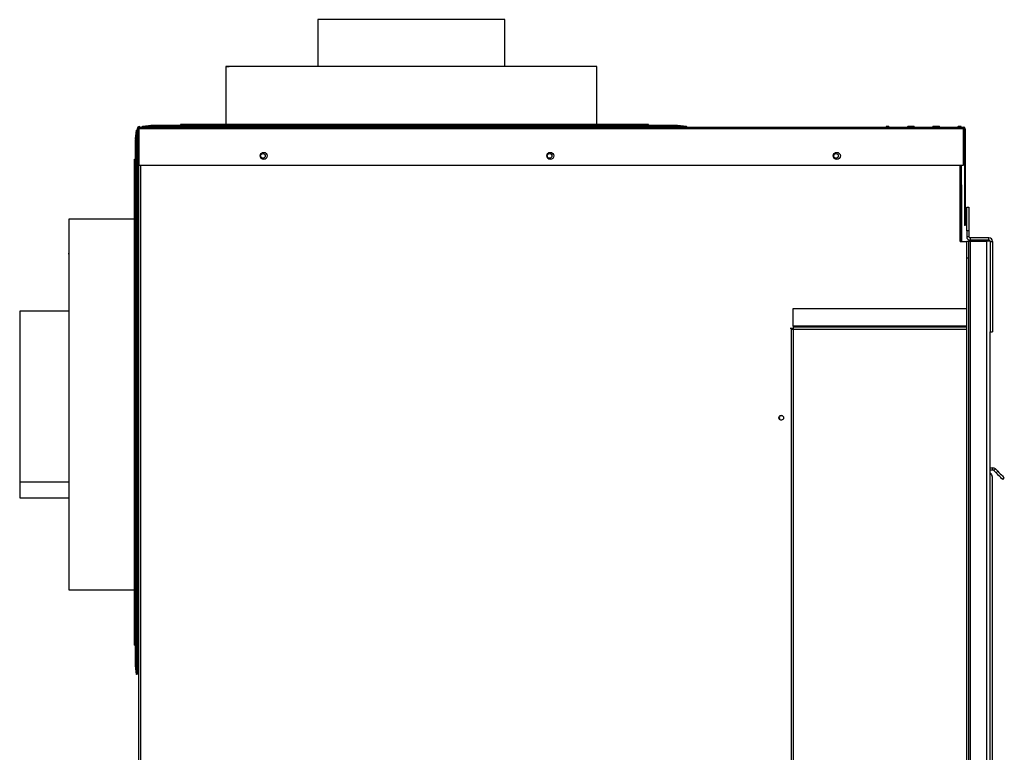
# Model space of a CAD drawing. Units: inches. Extents: x -60 to 73, y -15 to 59.
# Drawn here: x -60 to -34, y 4 to 24 of the extents above; entities that cross this region are included whole.
import ezdxf

# ---------------------------------------------------------------- set-up
doc = ezdxf.new("R2010")
doc.units = ezdxf.units.IN
doc.header["$MEASUREMENT"] = 0

msp = doc.modelspace()

# ---------------------------------------------------------------- linework, layer by layer
at = {"color": 7, "linetype": 'Continuous', "lineweight": 25}
for p, q in [((-52.163, 23.886), (-52.163, 22.638)), ((-47.194, 23.886), (-52.163, 23.886)), ((-47.194, 22.638), (-47.194, 23.886)), ((-54.616, 22.638), (-54.616, 21.094)), ((-44.741, 22.638), (-54.616, 22.638)), ((-54.587, 22.638), (-54.587, 22.638)), ((-54.587, 22.638), (-54.566, 22.638)), ((-54.566, 22.638), (-54.566, 22.638)), ((-54.566, 22.638), (-54.53, 22.638)), ((-54.53, 22.638), (-54.53, 22.638)), ((-54.53, 22.638), (-54.53, 22.638)), ((-44.741, 21.094), (-44.741, 22.638)), ((-56.959, 20.977), (-56.977, 20.977)), ((-56.977, 20.977), (-56.977, 20.008)), ((-56.959, 20.977), (-56.959, 20.008)), ((-56.953, 20.99), (-56.952, 20.996)), ((-56.953, 20.99), (-56.953, 20.538)), ((-56.941, 20.99), (-56.941, 20.523)), ((-56.929, 20.99), (-56.928, 20.99)), ((-56.929, 20.96), (-56.929, 20.99)), ((-56.929, -14.382), (-56.929, 20.96)), ((-56.928, 21.026), (-34.987, 21.026)), ((-56.928, 20.977), (-56.928, 21.026)), ((-56.928, 20.977), (-56.928, 20.008)), ((-34.987, 20.977), (-56.928, 20.977)), ((-56.846, 21.044), (-56.607, 21.065)), ((-56.845, 21.026), (-56.846, 21.044)), ((-56.845, 21.026), (-56.836, 21.026)), ((-56.595, 21.065), (-56.836, 21.044)), ((-56.836, 21.026), (-56.836, 21.044)), ((-42.357, 21.044), (-56.836, 21.044)), ((-56.746, 21.038), (-56.793, 21.038)), ((-56.793, 21.038), (-56.793, 21.026)), ((-56.607, 21.064), (-56.607, 21.065)), ((-56.6, 21.065), (-56.607, 21.065)), ((-42.598, 21.065), (-56.595, 21.065)), ((-56.595, 21.065), (-56.595, 21.065)), ((-56.595, 21.065), (-56.595, 21.065)), ((-56.595, 21.065), (-42.598, 21.065)), ((-56.074, 21.038), (-56.246, 21.038)), ((-55.823, 21.094), (-55.823, 21.065)), ((-43.371, 21.094), (-55.823, 21.094)), ((-55.402, 21.038), (-55.574, 21.038)), ((-54.824, 21.038), (-54.902, 21.038)), ((-54.824, 21.026), (-54.824, 21.038)), ((-46.858, 21.038), (-46.936, 21.038)), ((-46.936, 21.038), (-46.936, 21.026)), ((-46.186, 21.038), (-46.358, 21.038)), ((-45.514, 21.038), (-45.686, 21.038)), ((-44.936, 21.038), (-45.014, 21.038)), ((-44.936, 21.026), (-44.936, 21.038)), ((-43.371, 21.065), (-43.371, 21.094)), ((-42.598, 21.065), (-42.598, 21.065)), ((-42.357, 21.044), (-42.598, 21.065)), ((-42.598, 21.065), (-42.598, 21.065)), ((-42.594, 21.065), (-42.587, 21.065)), ((-42.587, 21.064), (-42.587, 21.065)), ((-42.587, 21.065), (-42.347, 21.044)), ((-42.357, 21.026), (-42.357, 21.044)), ((-42.357, 21.026), (-42.348, 21.026)), ((-42.348, 21.026), (-42.347, 21.044)), ((-36.97, 21.038), (-37.048, 21.038)), ((-37.048, 21.038), (-37.048, 21.026)), ((-36.97, 21.038), (-36.97, 21.038)), ((-36.298, 21.038), (-36.47, 21.038)), ((-36.47, 21.038), (-36.47, 21.038)), ((-36.298, 21.038), (-36.298, 21.038)), ((-35.626, 21.038), (-35.798, 21.038)), ((-35.798, 21.038), (-35.798, 21.038)), ((-35.626, 21.038), (-35.626, 21.038)), ((-35.048, 21.038), (-35.126, 21.038)), ((-35.126, 21.038), (-35.126, 21.038)), ((-35.048, 21.026), (-35.048, 21.038)), ((-34.987, 21.026), (-34.987, 20.977)), ((-34.987, 20.008), (-34.987, 20.977)), ((-34.956, 20.977), (-34.938, 20.977)), ((-34.956, 20.977), (-34.956, 18.401)), ((-34.938, 20.977), (-34.938, 18.401)), ((-57.016, 20.709), (-57.017, 20.702)), ((-57.016, 20.709), (-56.995, 20.948)), ((-56.995, 20.938), (-57.016, 20.697)), ((-57.015, 20.709), (-57.016, 20.709)), ((-56.977, 20.947), (-56.995, 20.948)), ((-56.995, 20.938), (-56.995, 6.459)), ((-56.977, 20.938), (-56.995, 20.938)), ((-56.978, 20.938), (-56.977, 20.947)), ((-57.017, 20.697), (-57.016, 20.697)), ((-57.017, 6.7), (-57.017, 20.697)), ((-57.017, 20.697), (-57.017, 20.697)), ((-57.017, 6.7), (-57.017, 20.697)), ((-56.953, 20.538), (-56.959, 20.538)), ((-56.941, 20.523), (-56.959, 20.523)), ((-57.047, 7.233), (-57.047, 20.171)), ((-57.047, 20.171), (-57.017, 20.171)), ((-56.977, 20.008), (-56.959, 20.008)), ((-56.977, 20.008), (-56.977, 6.459)), ((-56.928, 20.008), (-34.987, 20.008)), ((-35.075, 17.98), (-35.075, 20.008)), ((-35.048, 20.008), (-35.048, 19.539)), ((-56.929, 19.772), (-56.977, 19.772)), ((-35.048, 19.49), (-35.075, 19.49)), ((-35.048, 19.539), (-35.048, 19.49)), ((-35.048, 19.459), (-35.03, 19.459)), ((-35.048, 17.98), (-35.048, 19.459)), ((-35.03, 17.98), (-35.03, 19.459)), ((-34.902, 18.891), (-34.84, 18.891)), ((-34.902, 18.266), (-34.902, 18.891)), ((-34.84, 18.891), (-34.84, 18.266)), ((-57.047, 18.575), (-58.793, 18.575)), ((-58.793, 18.575), (-58.793, 8.7)), ((-34.938, 18.401), (-34.956, 18.401)), ((-34.902, 18.266), (-34.902, 18.107)), ((-34.84, 18.266), (-34.902, 18.266)), ((-34.84, 18.107), (-34.902, 18.107)), ((-34.84, 18.266), (-34.84, 18.107)), ((-35.075, 17.98), (-34.902, 17.98)), ((-34.902, 17.985), (-34.842, 17.985)), ((-34.902, 17.543), (-34.902, 17.985)), ((-34.842, 17.543), (-34.842, 17.985)), ((-34.842, 17.985), (-34.811, 17.985)), ((-34.811, 17.985), (-34.811, -15.114)), ((-34.811, 17.985), (-34.368, 17.985)), ((-34.809, 18.076), (-34.809, 18.014)), ((-34.308, 18.076), (-34.809, 18.076)), ((-34.308, 18.014), (-34.809, 18.014)), ((-34.368, -15.114), (-34.368, 17.985)), ((-34.277, 17.985), (-34.368, 17.985)), ((-34.308, 18.014), (-34.308, 18.076)), ((-34.277, 17.983), (-34.215, 17.983)), ((-34.277, 17.983), (-34.277, 15.576)), ((-34.215, 17.983), (-34.215, 15.576)), ((-58.793, 17.672), (-58.793, 17.672)), ((-58.793, 17.643), (-58.793, 17.672)), ((-58.793, 17.643), (-58.793, 17.643)), ((-58.793, 17.643), (-58.793, 16.997)), ((-34.902, 17.543), (-34.842, 17.543)), ((-34.902, -14.672), (-34.902, 17.543)), ((-34.842, -14.672), (-34.842, 17.543)), ((-58.793, 16.997), (-58.793, 16.997)), ((-58.793, 16.122), (-60.101, 16.122)), ((-60.101, 16.122), (-60.101, 11.57)), ((-39.515, 16.195), (-34.902, 16.195)), ((-39.515, 15.726), (-39.515, 16.195)), ((-39.515, 15.726), (-39.515, 15.695)), ((-39.576, 15.665), (-39.599, 15.665)), ((-39.546, 15.665), (-39.576, 15.665)), ((-39.576, 15.665), (-39.576, 15.634)), ((-39.576, 15.634), (-39.576, -9.304)), ((-39.515, 15.634), (-39.576, 15.634)), ((-39.546, 15.634), (-39.546, 15.665)), ((-39.546, 15.665), (-39.515, 15.665)), ((-39.515, 15.695), (-39.515, 15.634)), ((-34.902, 15.695), (-39.515, 15.695)), ((-39.515, 15.634), (-39.515, -9.304)), ((-34.277, -15.114), (-34.277, 15.576)), ((-34.277, 15.576), (-34.215, 15.576)), ((-34.277, 11.95), (-34.203, 11.95)), ((-34.203, 11.89), (-34.277, 11.89)), ((-34.203, 11.89), (-34.203, 11.95)), ((-34.181, 11.881), (-34.139, 11.923)), ((-34.12, 11.819), (-34.181, 11.881)), ((-34.077, 11.862), (-34.139, 11.923)), ((-34.12, 11.819), (-34.077, 11.862)), ((-58.793, 11.57), (-60.101, 11.57)), ((-60.101, 11.569), (-60.101, 11.57)), ((-58.793, 11.569), (-60.101, 11.569)), ((-60.101, 11.569), (-60.101, 11.153)), ((-34.222, 11.723), (-34.222, -9.452)), ((-33.943, 11.643), (-33.9, 11.685)), ((-60.101, 11.153), (-58.793, 11.153)), ((-58.793, 8.7), (-57.047, 8.7)), ((-56.977, 7.696), (-56.929, 7.696)), ((-57.047, 7.233), (-57.017, 7.233)), ((-57.017, 6.7), (-57.016, 6.7)), ((-57.017, 6.7), (-57.017, 6.7)), ((-57.017, 6.696), (-57.016, 6.689)), ((-57.016, 6.7), (-56.995, 6.459)), ((-57.015, 6.689), (-57.016, 6.689)), ((-56.995, 6.449), (-57.016, 6.689)), ((-56.977, 6.459), (-56.995, 6.459)), ((-56.977, 6.45), (-56.995, 6.449)), ((-56.977, 6.45), (-56.978, 6.459))]:
    msp.add_line(p, q, dxfattribs=at)
at = {"color": 8, "linetype": 'Continuous', "lineweight": 25}
for p, q in [((-56.953, 20.99), (-56.956, 20.99)), ((-56.953, 20.99), (-56.941, 20.99)), ((-56.6, 21.065), (-56.599, 21.064)), ((-42.594, 21.065), (-42.594, 21.064)), ((-57.017, 20.702), (-57.016, 20.701)), ((-56.88, -15.053), (-56.88, 20.008)), ((-35.075, 19.539), (-35.048, 19.539)), ((-34.902, 15.726), (-39.515, 15.726)), ((-34.902, 15.634), (-39.515, 15.634)), ((-57.017, 6.696), (-57.016, 6.696))]:
    msp.add_line(p, q, dxfattribs=at)
at = {"color": 7, "linetype": 'Continuous', "lineweight": 25, "flags": 128}
for points in [[(-33.943, 11.643), (-33.946, 11.646), (-33.956, 11.656), (-33.973, 11.672), (-33.995, 11.694), (-34.021, 11.721), (-34.052, 11.752), (-34.085, 11.785), (-34.12, 11.819)], [(-34.077, 11.862), (-34.043, 11.827), (-34.01, 11.794), (-33.979, 11.764), (-33.952, 11.737), (-33.93, 11.715), (-33.914, 11.698), (-33.904, 11.688), (-33.9, 11.685)]]:
    msp.add_lwpolyline(points, dxfattribs=at)
at = {"color": 7, "linetype": 'Continuous', "lineweight": 25}
for centre, radius in [((-53.607, 20.258), 0.094), ((-53.627, 20.258), 0.0625), ((-45.982, 20.258), 0.094), ((-46.002, 20.258), 0.0625), ((-38.357, 20.258), 0.094), ((-38.377, 20.258), 0.0625), ((-39.836, 13.284), 0.0625)]:
    msp.add_circle(centre, radius, dxfattribs=at)
for centre, radius, start, end in [((-56.928, 20.977), 0.049, 90, 180), ((-56.923, 20.99), 0.048, 48.5904, 163.1226), ((-56.928, 20.977), 0.031, 90, 180), ((-56.926, 20.99), 0.015, 97.6623, 180), ((-56.595, 21.016), 0.049, 90, 95), ((-42.598, 21.016), 0.049, 85, 90), ((-34.987, 20.977), 0.049, 0, 90), ((-34.987, 20.977), 0.031, 0, 90), ((-56.968, 20.697), 0.049, 175, 180), ((-35.079, 19.459), 0.031, 360, 82.1201), ((-35.079, 19.459), 0.049, 360, 50.7539), ((-34.809, 18.107), 0.093, 180, 270), ((-34.809, 18.107), 0.031, 180, 270), ((-34.308, 17.983), 0.093, 0, 90), ((-34.308, 17.983), 0.031, 0, 90), ((-39.826, 13.284), 0.0625, 94.5797, 180), ((-39.826, 13.284), 0.0625, 180, 265.4202), ((-34.322, 11.723), 0.1, 0, 63.5767), ((-34.203, 11.859), 0.091, 45, 90), ((-34.203, 11.859), 0.031, 45, 90), ((-56.968, 6.7), 0.049, 180, 185)]:
    msp.add_arc(centre, radius, start, end, dxfattribs=at)
for points, knots in [([(-56.738, 21.027), (-56.738, 21.027), (-56.741, 21.03), (-56.743, 21.033), (-56.746, 21.037), (-56.746, 21.038), (-56.746, 21.038), (-56.746, 21.038)], [0, 0, 0, 0, 0.083096, 0.377654, 0.679082, 0.99509, 1, 1, 1, 1]), ([(-56.254, 21.027), (-56.254, 21.027), (-56.252, 21.03), (-56.249, 21.033), (-56.247, 21.037), (-56.246, 21.038), (-56.247, 21.037), (-56.249, 21.033), (-56.252, 21.029), (-56.255, 21.027), (-56.256, 21.026)], [0, 0, 0, 0, 0.038978, 0.182068, 0.328526, 0.482003, 0.6409, 0.78694, 0.923982, 1, 1, 1, 1]), ([(-56.066, 21.027), (-56.066, 21.027), (-56.069, 21.03), (-56.071, 21.033), (-56.074, 21.037), (-56.074, 21.038), (-56.074, 21.038), (-56.074, 21.038)], [0, 0, 0, 0, 0.083092, 0.377651, 0.67908, 0.99509, 1, 1, 1, 1]), ([(-55.582, 21.027), (-55.582, 21.027), (-55.58, 21.03), (-55.577, 21.033), (-55.575, 21.037), (-55.574, 21.038), (-55.575, 21.037), (-55.577, 21.033), (-55.579, 21.03), (-55.582, 21.027), (-55.582, 21.027)], [0, 0, 0, 0, 0.040197, 0.187753, 0.338785, 0.497054, 0.660913, 0.811513, 0.952835, 1, 1, 1, 1]), ([(-55.394, 21.027), (-55.394, 21.027), (-55.397, 21.03), (-55.399, 21.033), (-55.402, 21.037), (-55.402, 21.038), (-55.402, 21.038), (-55.402, 21.038)], [0, 0, 0, 0, 0.083094, 0.377651, 0.679081, 0.99509, 1, 1, 1, 1]), ([(-54.91, 21.027), (-54.91, 21.027), (-54.908, 21.03), (-54.905, 21.033), (-54.903, 21.037), (-54.902, 21.038), (-54.903, 21.037), (-54.905, 21.033), (-54.907, 21.03), (-54.91, 21.027), (-54.91, 21.027)], [0, 0, 0, 0, 0.0401965, 0.1877541, 0.3387852, 0.4970541, 0.6609133, 0.8115126, 0.9528334, 1, 1, 1, 1]), ([(-46.85, 21.027), (-46.85, 21.027), (-46.853, 21.03), (-46.855, 21.033), (-46.858, 21.037), (-46.858, 21.038), (-46.858, 21.038), (-46.858, 21.038)], [0, 0, 0, 0, 0.0830966, 0.3776514, 0.6790802, 0.995089, 1, 1, 1, 1]), ([(-46.366, 21.027), (-46.366, 21.027), (-46.364, 21.03), (-46.361, 21.033), (-46.359, 21.037), (-46.358, 21.038), (-46.359, 21.037), (-46.361, 21.033), (-46.363, 21.03), (-46.366, 21.027), (-46.366, 21.027)], [0, 0, 0, 0, 0.040193, 0.187753, 0.338785, 0.497054, 0.660913, 0.811513, 0.952834, 1, 1, 1, 1]), ([(-46.174, 21.023), (-46.176, 21.025), (-46.18, 21.028), (-46.183, 21.033), (-46.186, 21.037), (-46.186, 21.038), (-46.186, 21.038), (-46.186, 21.038)], [0, 0, 0, 0, 0.243991, 0.486858, 0.735396, 0.995952, 1, 1, 1, 1]), ([(-45.694, 21.027), (-45.694, 21.027), (-45.692, 21.03), (-45.689, 21.033), (-45.687, 21.037), (-45.686, 21.038), (-45.687, 21.037), (-45.689, 21.033), (-45.691, 21.03), (-45.694, 21.027), (-45.694, 21.027)], [0, 0, 0, 0, 0.040197, 0.187756, 0.338786, 0.497054, 0.660913, 0.81151, 0.95283, 1, 1, 1, 1]), ([(-45.506, 21.027), (-45.506, 21.027), (-45.509, 21.03), (-45.511, 21.033), (-45.514, 21.037), (-45.514, 21.038), (-45.514, 21.038), (-45.514, 21.038)], [0, 0, 0, 0, 0.083088, 0.377651, 0.679081, 0.99509, 1, 1, 1, 1]), ([(-45.014, 21.038), (-45.014, 21.037), (-45.014, 21.037), (-45.017, 21.033), (-45.019, 21.03), (-45.022, 21.027), (-45.022, 21.027)], [0, 0, 0, 0, 0.322485, 0.623393, 0.905761, 1, 1, 1, 1]), ([(-36.962, 21.027), (-36.962, 21.027), (-36.965, 21.03), (-36.967, 21.033), (-36.97, 21.037), (-36.97, 21.038), (-36.97, 21.038), (-36.97, 21.038)], [0, 0, 0, 0, 0.083088, 0.377651, 0.679081, 0.99509, 1, 1, 1, 1]), ([(-36.478, 21.027), (-36.478, 21.027), (-36.476, 21.03), (-36.473, 21.033), (-36.471, 21.037), (-36.47, 21.038), (-36.471, 21.037), (-36.473, 21.033), (-36.475, 21.03), (-36.478, 21.027), (-36.478, 21.027)], [0, 0, 0, 0, 0.040197, 0.187756, 0.338786, 0.497054, 0.660912, 0.811511, 0.952835, 1, 1, 1, 1]), ([(-36.29, 21.027), (-36.29, 21.027), (-36.293, 21.03), (-36.295, 21.033), (-36.298, 21.037), (-36.298, 21.038), (-36.298, 21.038), (-36.298, 21.038)], [0, 0, 0, 0, 0.083088, 0.377649, 0.679078, 0.995088, 1, 1, 1, 1]), ([(-35.806, 21.027), (-35.806, 21.027), (-35.804, 21.03), (-35.801, 21.033), (-35.799, 21.037), (-35.798, 21.038), (-35.799, 21.037), (-35.801, 21.033), (-35.803, 21.03), (-35.806, 21.027), (-35.806, 21.027)], [0, 0, 0, 0, 0.040197, 0.187756, 0.338786, 0.497054, 0.660912, 0.811511, 0.952835, 1, 1, 1, 1]), ([(-35.618, 21.027), (-35.618, 21.027), (-35.621, 21.03), (-35.623, 21.033), (-35.626, 21.037), (-35.626, 21.038), (-35.626, 21.038), (-35.626, 21.038)], [0, 0, 0, 0, 0.0831053, 0.3776521, 0.6790794, 0.9950879, 1, 1, 1, 1]), ([(-35.134, 21.027), (-35.134, 21.027), (-35.132, 21.03), (-35.129, 21.033), (-35.127, 21.037), (-35.126, 21.038), (-35.127, 21.037), (-35.129, 21.033), (-35.132, 21.03), (-35.134, 21.027), (-35.135, 21.026)], [0, 0, 0, 0, 0.039361, 0.183851, 0.33174, 0.486716, 0.647165, 0.794632, 0.933016, 1, 1, 1, 1])]:
    msp.add_open_spline(points, degree=3, knots=knots, dxfattribs=at)

doc.saveas('drawing.dxf')
